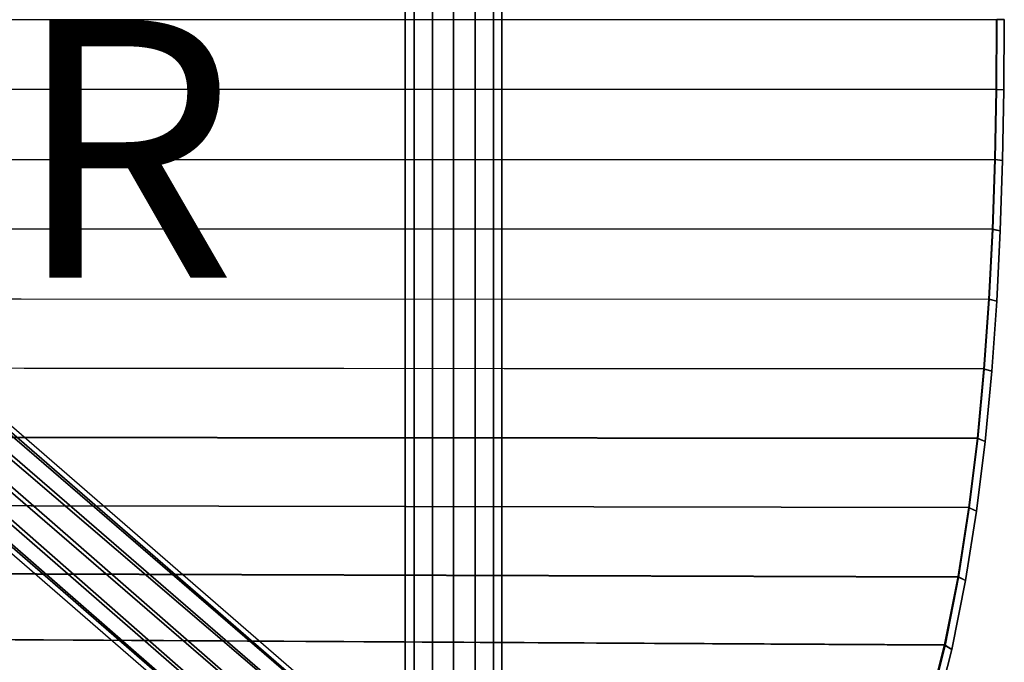
# Model space of a CAD drawing. Units: inches. Extents: x -9.5 to 9.9, y -10.6 to 10.6.
# Drawn here: x 2.3 to 9.9, y -5 to 0 of the extents above; entities that cross this region are included whole.
import ezdxf

# ---------------------------------------------------------------- set-up
doc = ezdxf.new("R2010")
doc.units = ezdxf.units.IN
doc.header["$MEASUREMENT"] = 0
for name, color, linetype in [('SEAT-BASE', 5, 'Continuous'), ('SEAT-OTHER', 7, 'Continuous'), ('SEAT-SEAT', 5, 'Continuous')]:
    doc.layers.add(name, color=color, linetype=linetype)
doc.styles.get("Standard").update_dxf_attribs({"font": 'arial.ttf'})

msp = doc.modelspace()

# ---------------------------------------------------------------- linework, layer by layer
at = {"layer": 'SEAT-BASE'}
for points in [[(5.6689, -8.6204, 8.0527), (5.6689, 8.6267, 8.0527), (5.5051, 8.4505, 8.015), (5.5051, -8.4442, 8.015)], [(5.5051, -8.4442, 7.3403), (5.5051, 8.4505, 7.3403), (5.6689, 8.6267, 7.3027), (5.6689, -8.6204, 7.3027)], [(5.6689, -8.6204, 8.0527), (5.6689, 8.6267, 8.0527), (5.8366, 8.4707, 8.0131), (5.8366, -8.4644, 8.0131)], [(5.8366, -8.4644, 7.3423), (5.8366, 8.4707, 7.3423), (5.6689, 8.6267, 7.3027), (5.6689, -8.6204, 7.3027)], [(5.5051, -8.4442, 8.015), (5.5051, 8.4505, 8.015), (5.3622, 8.2968, 7.8934), (5.3622, -8.2905, 7.8934)], [(5.3622, -8.2905, 7.4619), (5.3622, 8.2968, 7.4619), (5.5051, 8.4505, 7.3403), (5.5051, -8.4442, 7.3403)], [(5.8366, -8.4644, 8.0131), (5.8366, 8.4707, 8.0131), (5.9793, 8.3381, 7.8881), (5.9793, -8.3318, 7.8881)], [(5.9793, -8.3318, 7.4673), (5.9793, 8.3381, 7.4673), (5.8366, 8.4707, 7.3423), (5.8366, -8.4644, 7.3423)], [(5.9793, -8.3318, 7.8881), (5.9793, 8.3381, 7.8881), (6.0439, 8.278, 7.6777), (6.0439, -8.2717, 7.6777)], [(6.0439, -8.2717, 7.6777), (6.0439, 8.278, 7.6777), (5.9793, 8.3381, 7.4673), (5.9793, -8.3318, 7.4673)], [(5.3622, -8.2905, 7.8934), (5.3622, 8.2968, 7.8934), (5.2939, 8.2233, 7.6777), (5.2939, -8.217, 7.6777)], [(5.2939, -8.217, 7.6777), (5.2939, 8.2233, 7.6777), (5.3622, 8.2968, 7.4619), (5.3622, -8.2905, 7.4619)], [(6.9063, -7.2527, 23.8261), (1.6937, -2.7645, 23.4491), (1.7414, -2.7265, 23.2648), (7.0696, -7.3437, 23.6726)], [(6.9321, -7.2762, 23.496), (1.7237, -2.7645, 23.0753), (1.7414, -2.7265, 23.2648), (7.0696, -7.3437, 23.6726)], [(6.7059, -7.2409, 23.9594), (1.5933, -2.8684, 23.5788), (1.6937, -2.7645, 23.4491), (6.9063, -7.2527, 23.8261)], [(6.7552, -7.2874, 23.3452), (1.6452, -2.8684, 22.9313), (1.7237, -2.7645, 23.0753), (6.9321, -7.2762, 23.496)], [(6.508, -7.354, 24.0224), (1.4671, -3.0103, 23.619), (1.5933, -2.8684, 23.5788), (6.7059, -7.2409, 23.9594)], [(6.5736, -7.4091, 23.2762), (1.527, -3.0103, 22.8714), (1.6452, -2.8684, 22.9313), (6.7552, -7.2874, 23.3452)], [(6.4243, -7.5659, 23.9586), (1.3489, -3.1522, 23.5592), (1.4671, -3.0103, 23.619), (6.508, -7.354, 24.0224)], [(6.4788, -7.6064, 23.3444), (1.4008, -3.1522, 22.9117), (1.527, -3.0103, 22.8714), (6.5736, -7.4091, 23.2762)], [(6.4648, -7.7622, 23.8249), (1.2705, -3.256, 23.4152), (1.3489, -3.1522, 23.5592), (6.4243, -7.5659, 23.9586)], [(6.4925, -7.7835, 23.4948), (1.3004, -3.256, 23.0414), (1.4008, -3.1522, 22.9117), (6.4788, -7.6064, 23.3444)], [(6.5785, -7.9105, 23.6713), (1.2527, -3.2941, 23.2257), (1.2705, -3.256, 23.4152), (6.4648, -7.7622, 23.8249)], [(6.5785, -7.9105, 23.6713), (1.2527, -3.2941, 23.2257), (1.3004, -3.256, 23.0414), (6.4925, -7.7835, 23.4948)]]:
    msp.add_3dface(points, dxfattribs=at)
at = {"layer": 'SEAT-SEAT'}
for points in [[(9.8867, 0.0031, 24.6475), (9.8837, -0.5398, 24.65), (-5.3378, -0.5397, 24.3701), (-5.3463, 0.0031, 24.3687)], [(9.8889, 0.0031, 24.2415), (9.8859, -0.5403, 24.244), (-5.3356, -0.5402, 23.964), (-5.3441, 0.0031, 23.9627)], [(9.8867, 0.0031, 24.6475), (9.9478, 0.0031, 24.5875), (9.9448, -0.5438, 24.5901), (9.8837, -0.5398, 24.65)], [(9.9478, 0.0031, 24.3015), (9.8889, 0.0031, 24.2415), (9.8859, -0.5403, 24.244), (9.9448, -0.5438, 24.304)], [(9.9478, 0.0031, 24.5875), (9.9478, 0.0031, 24.3015), (9.9448, -0.5438, 24.304), (9.9448, -0.5438, 24.5901)], [(-5.3378, -0.5397, 24.3701), (-5.3126, -1.0821, 24.3741), (9.8739, -1.0826, 24.6575), (9.8837, -0.5398, 24.65)], [(-5.3356, -0.5402, 23.964), (-5.3104, -1.083, 23.9681), (9.8762, -1.0836, 24.2515), (9.8859, -0.5403, 24.244)], [(9.8837, -0.5398, 24.65), (9.9448, -0.5438, 24.5901), (9.9349, -1.0907, 24.5977), (9.8739, -1.0826, 24.6575)], [(9.9448, -0.5438, 24.304), (9.8859, -0.5403, 24.244), (9.8762, -1.0836, 24.2515), (9.9349, -1.0906, 24.3116)], [(9.9448, -0.5438, 24.5901), (9.9448, -0.5438, 24.304), (9.9349, -1.0906, 24.3116), (9.9349, -1.0907, 24.5977)], [(9.8739, -1.0826, 24.6575), (9.8559, -1.6252, 24.67), (-5.2705, -1.6234, 24.3808), (-5.3126, -1.0821, 24.3741)], [(9.8762, -1.0836, 24.2515), (9.8583, -1.6266, 24.2639), (-5.2682, -1.6248, 23.9748), (-5.3104, -1.083, 23.9681)], [(9.8739, -1.0826, 24.6575), (9.9349, -1.0907, 24.5977), (9.9167, -1.6372, 24.6103), (9.8559, -1.6252, 24.67)], [(9.9349, -1.0906, 24.3116), (9.8762, -1.0836, 24.2515), (9.8583, -1.6266, 24.2639), (9.9167, -1.6372, 24.3241)], [(9.9349, -1.0907, 24.5977), (9.9349, -1.0906, 24.3116), (9.9167, -1.6372, 24.3241), (9.9167, -1.6372, 24.6103)], [(-5.2705, -1.6234, 24.3808), (-5.211, -2.163, 24.3903), (9.8285, -2.1672, 24.6874), (9.8559, -1.6252, 24.67)], [(-5.2682, -1.6248, 23.9748), (-5.2087, -2.1649, 23.9842), (9.831, -2.1691, 24.2811), (9.8583, -1.6266, 24.2639)], [(9.8559, -1.6252, 24.67), (9.9167, -1.6372, 24.6103), (9.8889, -2.1832, 24.6278), (9.8285, -2.1672, 24.6874)], [(9.9167, -1.6372, 24.3241), (9.8583, -1.6266, 24.2639), (9.831, -2.1691, 24.2811), (9.8889, -2.1831, 24.3415)], [(9.9167, -1.6372, 24.6103), (9.9167, -1.6372, 24.3241), (9.8889, -2.1831, 24.3415), (9.8889, -2.1832, 24.6278)], [(9.8285, -2.1672, 24.6874), (9.7899, -2.7083, 24.7095), (-5.1329, -2.7001, 24.4025), (-5.211, -2.163, 24.3903)], [(9.831, -2.1691, 24.2811), (9.7926, -2.7107, 24.3032), (-5.1305, -2.7025, 23.9965), (-5.2087, -2.1649, 23.9842)], [(9.8285, -2.1672, 24.6874), (9.8889, -2.1832, 24.6278), (9.8499, -2.7283, 24.6502), (9.7899, -2.7083, 24.7095)], [(9.8889, -2.1831, 24.3415), (9.831, -2.1691, 24.2811), (9.7926, -2.7107, 24.3032), (9.8499, -2.7283, 24.3638)], [(9.8889, -2.1832, 24.6278), (9.8889, -2.1831, 24.3415), (9.8499, -2.7283, 24.3638), (9.8499, -2.7283, 24.6502)], [(-5.1329, -2.7001, 24.4025), (-5.0318, -3.2333, 24.4177), (9.7384, -3.2481, 24.7364), (9.7899, -2.7083, 24.7095)], [(-5.1305, -2.7025, 23.9965), (-5.0293, -3.2362, 24.0116), (9.7414, -3.2511, 24.3299), (9.7926, -2.7107, 24.3032)], [(9.7899, -2.7083, 24.7095), (9.8499, -2.7283, 24.6502), (9.7978, -3.2721, 24.6772), (9.7384, -3.2481, 24.7364)], [(9.8499, -2.7283, 24.3638), (9.7926, -2.7107, 24.3032), (9.7414, -3.2511, 24.3299), (9.7978, -3.2721, 24.3907)], [(9.8499, -2.7283, 24.6502), (9.8499, -2.7283, 24.3638), (9.7978, -3.2721, 24.3907), (9.7978, -3.2721, 24.6772)], [(9.6721, -3.7861, 24.7677), (9.7384, -3.2481, 24.7364), (-5.0318, -3.2333, 24.4177), (-4.9007, -3.7598, 24.4359)], [(9.7414, -3.2511, 24.3299), (9.6754, -3.7896, 24.361), (-4.8981, -3.7631, 24.0297), (-5.0293, -3.2362, 24.0116)], [(9.7384, -3.2481, 24.7364), (9.7978, -3.2721, 24.6772), (9.7307, -3.814, 24.7088), (9.6721, -3.7861, 24.7677)], [(9.7978, -3.2721, 24.3907), (9.7414, -3.2511, 24.3299), (9.6754, -3.7896, 24.361), (9.7307, -3.814, 24.4221)], [(9.7978, -3.2721, 24.6772), (9.7978, -3.2721, 24.3907), (9.7307, -3.814, 24.4221), (9.7307, -3.814, 24.7088)], [(-4.9007, -3.7598, 24.4359), (-4.7319, -4.2753, 24.4572), (9.5889, -4.3215, 24.8033), (9.6721, -3.7861, 24.7677)], [(-4.8981, -3.7631, 24.0297), (-4.7292, -4.2791, 24.051), (9.5927, -4.3255, 24.3964), (9.6754, -3.7896, 24.361)], [(9.6721, -3.7861, 24.7677), (9.7307, -3.814, 24.7088), (9.6465, -4.3532, 24.7447), (9.5889, -4.3215, 24.8033)], [(9.7307, -3.814, 24.4221), (9.6754, -3.7896, 24.361), (9.5927, -4.3255, 24.3964), (9.6465, -4.3532, 24.4578)], [(9.7307, -3.814, 24.7088), (9.7307, -3.814, 24.4221), (9.6465, -4.3532, 24.4578), (9.6465, -4.3532, 24.7447)], [(9.5889, -4.3215, 24.8033), (9.484, -4.8527, 24.8427), (-4.5182, -4.7736, 24.4816), (-4.7319, -4.2753, 24.4572)], [(9.5927, -4.3255, 24.3964), (9.4883, -4.8573, 24.4357), (-4.5154, -4.7779, 24.0754), (-4.7292, -4.2791, 24.051)], [(9.5889, -4.3215, 24.8033), (9.6465, -4.3532, 24.7447), (9.5402, -4.8883, 24.7843), (9.484, -4.8527, 24.8427)], [(9.6465, -4.3532, 24.4578), (9.5927, -4.3255, 24.3964), (9.4883, -4.8573, 24.4357), (9.5402, -4.8883, 24.4972)], [(9.6465, -4.3532, 24.7447), (9.6465, -4.3532, 24.4578), (9.5402, -4.8883, 24.4972), (9.5402, -4.8883, 24.7843)], [(-4.5182, -4.7736, 24.4816), (-4.2535, -5.2466, 24.5091), (9.3501, -5.3771, 24.8853), (9.484, -4.8527, 24.8427)], [(-4.5154, -4.7779, 24.0754), (-4.2508, -5.2514, 24.1028), (9.355, -5.3824, 24.478), (9.4883, -4.8573, 24.4357)], [(9.484, -4.8527, 24.8427), (9.5402, -4.8883, 24.7843), (9.4045, -5.4163, 24.827), (9.3501, -5.3771, 24.8853)], [(9.5402, -4.8883, 24.4972), (9.4883, -4.8573, 24.4357), (9.355, -5.3824, 24.478), (9.4044, -5.4163, 24.5397)], [(9.5402, -4.8883, 24.7843), (9.5402, -4.8883, 24.4972), (9.4044, -5.4163, 24.5397), (9.4045, -5.4163, 24.827)]]:
    msp.add_3dface(points, dxfattribs=at)

# ---------------------------------------------------------------- texts
at = {"layer": 'SEAT-OTHER'}
msp.add_attdef('OTHER', (-5, -2), '', height=2, dxfattribs=at)

doc.saveas('drawing.dxf')
